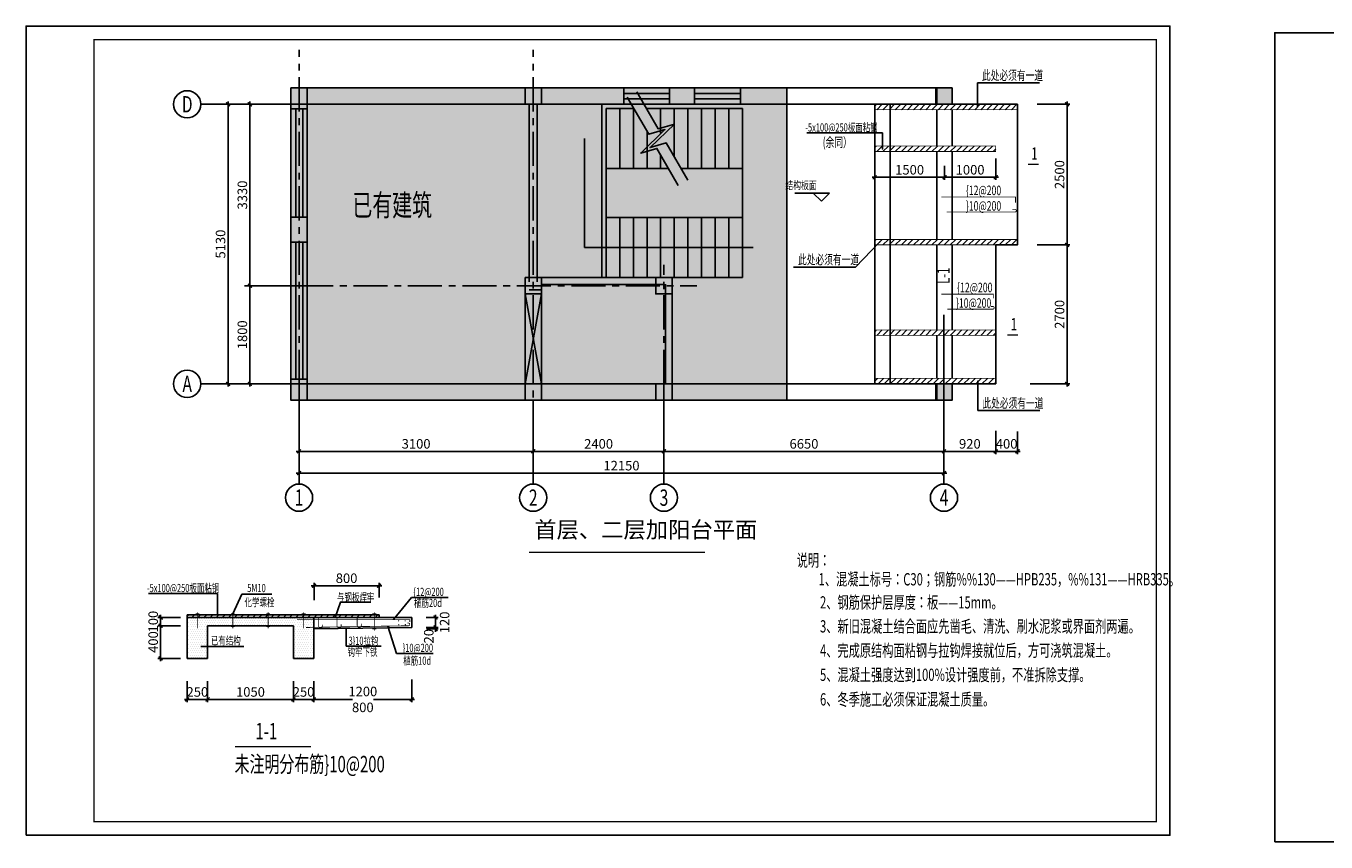
# Model space of a CAD drawing. Units: millimetres. Extents: x 157936 to 341058, y -55634 to 17233.
# Drawn here: x 157936 to 205668, y -12716 to 17233 of the extents above; entities that cross this region are included whole.
import ezdxf
from ezdxf.enums import TextEntityAlignment as Align

# ---------------------------------------------------------------- set-up
doc = ezdxf.new("R2010")
doc.units = ezdxf.units.MM
doc.header["$LTSCALE"] = 1000
doc.linetypes.add('CENTER', pattern=[2, 1.25, -0.25, 0.25, -0.25])
for name, color, linetype in [('AXIS', 253, 'CENTER'), ('BEAM_CON', 4, 'Continuous'), ('BORDER', 7, 'Continuous'), ('COLU', 7, 'Continuous'), ('DIM', 3, 'Continuous'), ('HATCH', 254, 'Continuous'), ('NUM', 7, 'Continuous'), ('REIN', 1, 'Continuous'), ('STAIR', 7, 'Continuous'), ('TEXT', 7, 'Continuous'), ('THICK', 6, 'Continuous'), ('THIN', 7, 'Continuous'), ('WALL', 2, 'Continuous'), ('WALL_BR', 52, 'Continuous')]:
    doc.layers.add(name, color=color, linetype=linetype)
doc.styles.add('FHZ', font='cc1.shx', dxfattribs={"width": 0.67, "bigfont": 'fhztxt.shx'})
doc.styles.add('TSSD_Axis', font='Complex.shx', dxfattribs={"width": 0.7, "bigfont": 'hztxt.shx'})
doc.styles.add('TSSD_Label', font='Tssdeng.shx', dxfattribs={"width": 0.7, "bigfont": 'hztxt.shx'})
doc.styles.add('TSSD_Norm', font='Tssdeng.shx', dxfattribs={"bigfont": 'hztxt.shx'})
doc.dimstyles.new('TSSD_100_100', dxfattribs={"dimtxt": 350, "dimasz": 100, "dimexe": 100, "dimexo": 250, "dimgap": 100, "dimtad": 1, "dimdec": 0, "dimzin": 0, "dimdsep": 46, "dimtxsty": 'FHZ', "dimblk": 'ARCHTICK', "dimcen": 0, "dimdle": 100, "dimclrt": 7, "dimadec": 0, "dimazin": 0, "dimtfac": 1, "dimtdec": 0, "dimtix": 1, "dimtmove": 2, "dimatfit": 3, "dimfxl": 0, "dimtolj": 1, "dimtzin": 0, "dimarcsym": 0})
pattern_1 = [(45, (0, 769.68), (-112.2532, 112.2532), [])]

# ---------------------------------------------------------------- blocks, each defined once
blk = doc.blocks.new('ts_axno')
at = {"layer": 'NUM', "color": 0, "linetype": 'ByBlock', "lineweight": -2}
blk.add_circle((0, 0), 0.5, dxfattribs=at)
at = {"layer": 'NUM', "color": 0, "linetype": 'ByBlock', "lineweight": -2, "style": 'TSSD_Axis', "width": 0.7}
blk.add_attdef('A', text='', height=0.6, dxfattribs=at).set_placement((0, 0), align=Align.MIDDLE_CENTER)
blk = doc.blocks.new('_ArchTick')
at = {"color": 0, "const_width": 0.5}
blk.add_lwpolyline([(-0.71, -0.71), (0.71, 0.71)], dxfattribs=at)
blk = doc.blocks.new('*D12')
at = {"layer": 'Defpoints', "color": 0}
for p in [(181360, 4422), (176560, 3499), (176560, 1622)]:
    blk.add_point(p, dxfattribs=at)
at = {"layer": 'DIM', "color": 0, "lineweight": -2}
for p, q in [((181360, 4172), (181360, 1522)), ((176560, 3249), (176560, 1522)), ((181460, 1622), (176460, 1622))]:
    blk.add_line(p, q, dxfattribs=at)
at = {"layer": 'DIM', "color": 0, "lineweight": -2, "xscale": 100, "yscale": 100, "zscale": 100, "rotation": 180}
blk.add_blockref('_ArchTick', (176560, 1622), dxfattribs=at)
at = {"layer": 'DIM', "color": 0, "lineweight": -2, "xscale": 100, "yscale": 100, "zscale": 100}
blk.add_blockref('_ArchTick', (181360, 1622), dxfattribs=at)
at = {"layer": 'DIM', "color": 7, "insert": (178960, 1897), "char_height": 350, "attachment_point": 5, "style": 'FHZ'}
blk.add_mtext('\\A1;2400', dxfattribs=at)
blk = doc.blocks.new('*D11')
at = {"layer": 'Defpoints', "color": 0}
for p in [(167960, 4422), (176560, 3499), (167960, 1622)]:
    blk.add_point(p, dxfattribs=at)
at = {"layer": 'DIM', "color": 0, "lineweight": -2}
for p, q in [((167960, 4172), (167960, 1522)), ((176560, 3249), (176560, 1522)), ((176660, 1622), (167860, 1622))]:
    blk.add_line(p, q, dxfattribs=at)
at = {"layer": 'DIM', "color": 0, "lineweight": -2, "xscale": 100, "yscale": 100, "zscale": 100, "rotation": 180}
blk.add_blockref('_ArchTick', (167960, 1622), dxfattribs=at)
at = {"layer": 'DIM', "color": 0, "lineweight": -2, "xscale": 100, "yscale": 100, "zscale": 100}
blk.add_blockref('_ArchTick', (176560, 1622), dxfattribs=at)
at = {"layer": 'DIM', "color": 7, "insert": (172260, 1897), "char_height": 350, "attachment_point": 5, "style": 'FHZ'}
blk.add_mtext('\\A1;3100', dxfattribs=at)
blk = doc.blocks.new('*D10')
at = {"layer": 'Defpoints', "color": 0}
for p in [(167960, 4422), (191642, 3499), (191642, 822)]:
    blk.add_point(p, dxfattribs=at)
at = {"layer": 'DIM', "color": 0, "lineweight": -2}
for p, q in [((167960, 4172), (167960, 722)), ((191642, 3249), (191642, 722)), ((167860, 822), (191742, 822))]:
    blk.add_line(p, q, dxfattribs=at)
at = {"layer": 'DIM', "color": 0, "lineweight": -2, "xscale": 100, "yscale": 100, "zscale": 100, "rotation": 180}
blk.add_blockref('_ArchTick', (167960, 822), dxfattribs=at)
at = {"layer": 'DIM', "color": 0, "lineweight": -2, "xscale": 100, "yscale": 100, "zscale": 100}
blk.add_blockref('_ArchTick', (191642, 822), dxfattribs=at)
at = {"layer": 'DIM', "color": 7, "insert": (179801, 1097), "char_height": 350, "attachment_point": 5, "style": 'FHZ'}
blk.add_mtext('\\A1;12150', dxfattribs=at)
blk = doc.blocks.new('*D9')
at = {"layer": 'Defpoints', "color": 0}
for p in [(167660, 14359), (166155, 7699), (167660, 7699)]:
    blk.add_point(p, dxfattribs=at)
at = {"layer": 'DIM', "color": 0, "lineweight": -2}
for p, q in [((167410, 14359), (166055, 14359)), ((166155, 14459), (166155, 7599)), ((167410, 7699), (166055, 7699))]:
    blk.add_line(p, q, dxfattribs=at)
at = {"layer": 'DIM', "color": 0, "lineweight": -2, "xscale": 100, "yscale": 100, "zscale": 100}
for p, rotation in [((166155, 14359), 90), ((166155, 7699), 270)]:
    blk.add_blockref('_ArchTick', p, dxfattribs=dict(at, rotation=rotation))
at = {"layer": 'DIM', "color": 7, "insert": (165880, 11029), "char_height": 350, "attachment_point": 5, "rotation": 90, "style": 'FHZ'}
blk.add_mtext('\\A1;3330', dxfattribs=at)
blk = doc.blocks.new('*D8')
at = {"layer": 'Defpoints', "color": 0}
for p in [(168355, 7699), (166155, 4099), (168355, 4099)]:
    blk.add_point(p, dxfattribs=at)
at = {"layer": 'DIM', "color": 0, "lineweight": -2}
for p, q in [((168105, 7699), (166055, 7699)), ((166155, 7799), (166155, 3999)), ((168105, 4099), (166055, 4099))]:
    blk.add_line(p, q, dxfattribs=at)
at = {"layer": 'DIM', "color": 0, "lineweight": -2, "xscale": 100, "yscale": 100, "zscale": 100}
for p, rotation in [((166155, 7699), 90), ((166155, 4099), 270)]:
    blk.add_blockref('_ArchTick', p, dxfattribs=dict(at, rotation=rotation))
at = {"layer": 'DIM', "color": 7, "insert": (165880, 5899), "char_height": 350, "attachment_point": 5, "rotation": 90, "style": 'FHZ'}
blk.add_mtext('\\A1;1800', dxfattribs=at)
blk = doc.blocks.new('*D7')
at = {"layer": 'Defpoints', "color": 0}
for p in [(165355, 14359), (168355, 14359), (168355, 4099)]:
    blk.add_point(p, dxfattribs=at)
at = {"layer": 'DIM', "color": 0, "lineweight": -2}
for p, q in [((168105, 14359), (165255, 14359)), ((165355, 3999), (165355, 14459)), ((168105, 4099), (165255, 4099))]:
    blk.add_line(p, q, dxfattribs=at)
at = {"layer": 'DIM', "color": 0, "lineweight": -2, "xscale": 100, "yscale": 100, "zscale": 100}
for p, rotation in [((165355, 14359), 90), ((165355, 4099), 270)]:
    blk.add_blockref('_ArchTick', p, dxfattribs=dict(at, rotation=rotation))
at = {"layer": 'DIM', "color": 7, "insert": (165080, 9229), "char_height": 350, "attachment_point": 5, "rotation": 90, "style": 'FHZ'}
blk.add_mtext('\\A1;5130', dxfattribs=at)
blk = doc.blocks.new('*D6')
at = {"layer": 'Defpoints', "color": 0}
for p in [(181360, 3499), (191642, 3499), (191642, 1622)]:
    blk.add_point(p, dxfattribs=at)
at = {"layer": 'DIM', "color": 0, "lineweight": -2}
for p, q in [((181360, 3249), (181360, 1522)), ((191642, 3249), (191642, 1522)), ((181260, 1622), (191742, 1622))]:
    blk.add_line(p, q, dxfattribs=at)
at = {"layer": 'DIM', "color": 0, "lineweight": -2, "xscale": 100, "yscale": 100, "zscale": 100, "rotation": 180}
blk.add_blockref('_ArchTick', (181360, 1622), dxfattribs=at)
at = {"layer": 'DIM', "color": 0, "lineweight": -2, "xscale": 100, "yscale": 100, "zscale": 100}
blk.add_blockref('_ArchTick', (191642, 1622), dxfattribs=at)
at = {"layer": 'DIM', "color": 7, "insert": (186501, 1897), "char_height": 350, "attachment_point": 5, "style": 'FHZ'}
blk.add_mtext('\\A1;6650', dxfattribs=at)
blk = doc.blocks.new('*D27')
at = {"layer": 'Defpoints', "color": 0}
for p in [(194814, 9199), (196161, 9199), (194562, 4099)]:
    blk.add_point(p, dxfattribs=at)
at = {"layer": 'DIM', "color": 0, "lineweight": -2}
for p, q in [((195064, 9199), (196261, 9199)), ((196161, 3999), (196161, 9299)), ((194812, 4099), (196261, 4099))]:
    blk.add_line(p, q, dxfattribs=at)
at = {"layer": 'DIM', "color": 0, "lineweight": -2, "xscale": 100, "yscale": 100, "zscale": 100}
for p, rotation in [((196161, 9199), 90), ((196161, 4099), 270)]:
    blk.add_blockref('_ArchTick', p, dxfattribs=dict(at, rotation=rotation))
at = {"layer": 'DIM', "color": 7, "insert": (195886, 6649), "char_height": 350, "attachment_point": 5, "rotation": 90, "style": 'FHZ'}
blk.add_mtext('\\A1;2700', dxfattribs=at)
blk = doc.blocks.new('*D26')
at = {"layer": 'Defpoints', "color": 0}
for p in [(194814, 14359), (196161, 14359), (194814, 9199)]:
    blk.add_point(p, dxfattribs=at)
at = {"layer": 'DIM', "color": 0, "lineweight": -2}
for p, q in [((195064, 14359), (196261, 14359)), ((196161, 9099), (196161, 14459)), ((195064, 9199), (196261, 9199))]:
    blk.add_line(p, q, dxfattribs=at)
at = {"layer": 'DIM', "color": 0, "lineweight": -2, "xscale": 100, "yscale": 100, "zscale": 100}
for p, rotation in [((196161, 14359), 90), ((196161, 9199), 270)]:
    blk.add_blockref('_ArchTick', p, dxfattribs=dict(at, rotation=rotation))
at = {"layer": 'DIM', "color": 7, "insert": (195886, 11779), "char_height": 350, "attachment_point": 5, "rotation": 90, "style": 'FHZ'}
blk.add_mtext('\\A1;2500', dxfattribs=at)
blk = doc.blocks.new('*D28')
at = {"layer": 'Defpoints', "color": 0}
for p in [(193542, 2546), (191642, 2188), (193542, 1622)]:
    blk.add_point(p, dxfattribs=at)
at = {"layer": 'DIM', "color": 0, "lineweight": -2}
for p, q in [((191642, 1938), (191642, 1522)), ((193542, 2296), (193542, 1522)), ((191542, 1622), (193642, 1622))]:
    blk.add_line(p, q, dxfattribs=at)
at = {"layer": 'DIM', "color": 0, "lineweight": -2, "xscale": 100, "yscale": 100, "zscale": 100, "rotation": 180}
blk.add_blockref('_ArchTick', (191642, 1622), dxfattribs=at)
at = {"layer": 'DIM', "color": 0, "lineweight": -2, "xscale": 100, "yscale": 100, "zscale": 100}
blk.add_blockref('_ArchTick', (193542, 1622), dxfattribs=at)
at = {"layer": 'DIM', "color": 7, "insert": (192592, 1897), "char_height": 350, "attachment_point": 5, "style": 'FHZ'}
blk.add_mtext('\\A1;920', dxfattribs=at)
blk = doc.blocks.new('*D29')
at = {"layer": 'Defpoints', "color": 0}
for p in [(193542, 2622), (194342, 2603), (194342, 1622)]:
    blk.add_point(p, dxfattribs=at)
at = {"layer": 'DIM', "color": 0, "lineweight": -2}
for p, q in [((193542, 2372), (193542, 1522)), ((194342, 2353), (194342, 1522)), ((193442, 1622), (194442, 1622))]:
    blk.add_line(p, q, dxfattribs=at)
at = {"layer": 'DIM', "color": 0, "lineweight": -2, "xscale": 100, "yscale": 100, "zscale": 100, "rotation": 180}
blk.add_blockref('_ArchTick', (193542, 1622), dxfattribs=at)
at = {"layer": 'DIM', "color": 0, "lineweight": -2, "xscale": 100, "yscale": 100, "zscale": 100}
blk.add_blockref('_ArchTick', (194342, 1622), dxfattribs=at)
at = {"layer": 'DIM', "color": 7, "insert": (193942, 1897), "char_height": 350, "attachment_point": 5, "style": 'FHZ'}
blk.add_mtext('\\A1;400', dxfattribs=at)
blk = doc.blocks.new('*D30')
at = {"layer": 'Defpoints', "color": 0}
for p in [(189099, 12826), (191660, 12345), (191660, 11681)]:
    blk.add_point(p, dxfattribs=at)
at = {"layer": 'DIM', "color": 0, "lineweight": -2}
for p, q in [((189099, 12576), (189099, 11581)), ((191660, 12095), (191660, 11581)), ((188999, 11681), (191760, 11681))]:
    blk.add_line(p, q, dxfattribs=at)
at = {"layer": 'DIM', "color": 0, "lineweight": -2, "xscale": 100, "yscale": 100, "zscale": 100, "rotation": 180}
blk.add_blockref('_ArchTick', (189099, 11681), dxfattribs=at)
at = {"layer": 'DIM', "color": 0, "lineweight": -2, "xscale": 100, "yscale": 100, "zscale": 100}
blk.add_blockref('_ArchTick', (191660, 11681), dxfattribs=at)
at = {"layer": 'DIM', "color": 7, "insert": (190380, 11956), "char_height": 350, "attachment_point": 5, "style": 'FHZ'}
blk.add_mtext('\\A1;1500', dxfattribs=at)
blk = doc.blocks.new('*D31')
at = {"layer": 'Defpoints', "color": 0}
for p in [(193542, 12626), (191660, 12095), (193542, 11681)]:
    blk.add_point(p, dxfattribs=at)
at = {"layer": 'DIM', "color": 0, "lineweight": -2}
for p, q in [((193542, 12376), (193542, 11581)), ((191560, 11681), (193642, 11681)), ((191660, 11845), (191660, 11581))]:
    blk.add_line(p, q, dxfattribs=at)
at = {"layer": 'DIM', "color": 0, "lineweight": -2, "xscale": 100, "yscale": 100, "zscale": 100, "rotation": 180}
blk.add_blockref('_ArchTick', (191660, 11681), dxfattribs=at)
at = {"layer": 'DIM', "color": 0, "lineweight": -2, "xscale": 100, "yscale": 100, "zscale": 100}
blk.add_blockref('_ArchTick', (193542, 11681), dxfattribs=at)
at = {"layer": 'DIM', "color": 7, "insert": (192601, 11956), "char_height": 350, "attachment_point": 5, "style": 'FHZ'}
blk.add_mtext('\\A1;1000', dxfattribs=at)
blk = doc.blocks.new('*D39')
at = {"layer": 'Defpoints', "color": 0}
for p in [(172384, -4478), (172390, -4838), (172974, -4838)]:
    blk.add_point(p, dxfattribs=at)
at = {"layer": 'DIM', "color": 0, "lineweight": -2}
for p, q in [((172634, -4478), (173074, -4478)), ((172974, -4378), (172974, -4938)), ((172640, -4838), (173074, -4838))]:
    blk.add_line(p, q, dxfattribs=at)
at = {"layer": 'DIM', "color": 0, "lineweight": -2, "xscale": 100, "yscale": 100, "zscale": 100}
for p, rotation in [((172974, -4478), 90), ((172974, -4838), 270)]:
    blk.add_blockref('_ArchTick', p, dxfattribs=dict(at, rotation=rotation))
at = {"layer": 'DIM', "color": 7, "insert": (173307, -4657), "char_height": 350, "attachment_point": 5, "rotation": 90, "style": 'FHZ'}
blk.add_mtext('\\A1;120', dxfattribs=at)
blk = doc.blocks.new('*D37')
at = {"layer": 'Defpoints', "color": 0}
for p in [(163853, -4478), (162880, -4778), (163804, -4778)]:
    blk.add_point(p, dxfattribs=at)
at = {"layer": 'DIM', "color": 0, "lineweight": -2}
for p, q in [((163603, -4478), (162780, -4478)), ((162880, -4478), (162880, -4378)), ((162880, -4478), (162880, -4778)), ((163554, -4778), (162780, -4778)), ((162880, -4778), (162880, -4878))]:
    blk.add_line(p, q, dxfattribs=at)
at = {"layer": 'DIM', "color": 0, "lineweight": -2, "xscale": 100, "yscale": 100, "zscale": 100}
for p, rotation in [((162880, -4478), 270), ((162880, -4778), 90)]:
    blk.add_blockref('_ArchTick', p, dxfattribs=dict(at, rotation=rotation))
at = {"layer": 'DIM', "color": 7, "insert": (162605, -4628), "char_height": 350, "attachment_point": 5, "rotation": 90, "style": 'FHZ'}
blk.add_mtext('\\A1;100', dxfattribs=at)
blk = doc.blocks.new('*D32')
at = {"layer": 'Defpoints', "color": 0}
for p in [(168503, -6563), (172103, -6507), (172103, -7484)]:
    blk.add_point(p, dxfattribs=at)
at = {"layer": 'DIM', "color": 0, "lineweight": -2}
for p, q in [((168503, -6813), (168503, -7584)), ((172103, -6757), (172103, -7584)), ((168403, -7484), (169918, -7484)), ((172203, -7484), (170689, -7484))]:
    blk.add_line(p, q, dxfattribs=at)
at = {"layer": 'DIM', "color": 0, "lineweight": -2, "xscale": 100, "yscale": 100, "zscale": 100, "rotation": 180}
blk.add_blockref('_ArchTick', (168503, -7484), dxfattribs=at)
at = {"layer": 'DIM', "color": 0, "lineweight": -2, "xscale": 100, "yscale": 100, "zscale": 100}
blk.add_blockref('_ArchTick', (172103, -7484), dxfattribs=at)
at = {"layer": 'DIM', "color": 7, "insert": (170303, -7484), "char_height": 350, "attachment_point": 5, "style": 'FHZ'}
blk.add_mtext('\\A1;1200\\P800', dxfattribs=at)
blk = doc.blocks.new('*D35')
at = {"layer": 'Defpoints', "color": 0}
for p in [(167753, -6563), (168503, -6563), (168503, -7484)]:
    blk.add_point(p, dxfattribs=at)
at = {"layer": 'DIM', "color": 0, "lineweight": -2}
for p, q in [((167753, -6813), (167753, -7584)), ((168503, -6813), (168503, -7584)), ((167653, -7484), (168603, -7484))]:
    blk.add_line(p, q, dxfattribs=at)
at = {"layer": 'DIM', "color": 0, "lineweight": -2, "xscale": 100, "yscale": 100, "zscale": 100, "rotation": 180}
blk.add_blockref('_ArchTick', (167753, -7484), dxfattribs=at)
at = {"layer": 'DIM', "color": 0, "lineweight": -2, "xscale": 100, "yscale": 100, "zscale": 100}
blk.add_blockref('_ArchTick', (168503, -7484), dxfattribs=at)
at = {"layer": 'DIM', "color": 7, "insert": (168128, -7209), "char_height": 350, "attachment_point": 5, "style": 'FHZ'}
blk.add_mtext('\\A1;250', dxfattribs=at)
blk = doc.blocks.new('*D34')
at = {"layer": 'Defpoints', "color": 0}
for p in [(163853, -6563), (164603, -6563), (164603, -7484)]:
    blk.add_point(p, dxfattribs=at)
at = {"layer": 'DIM', "color": 0, "lineweight": -2}
for p, q in [((163853, -6813), (163853, -7584)), ((164603, -6813), (164603, -7584)), ((163753, -7484), (164703, -7484))]:
    blk.add_line(p, q, dxfattribs=at)
at = {"layer": 'DIM', "color": 0, "lineweight": -2, "xscale": 100, "yscale": 100, "zscale": 100, "rotation": 180}
blk.add_blockref('_ArchTick', (163853, -7484), dxfattribs=at)
at = {"layer": 'DIM', "color": 0, "lineweight": -2, "xscale": 100, "yscale": 100, "zscale": 100}
blk.add_blockref('_ArchTick', (164603, -7484), dxfattribs=at)
at = {"layer": 'DIM', "color": 7, "insert": (164228, -7209), "char_height": 350, "attachment_point": 5, "style": 'FHZ'}
blk.add_mtext('\\A1;250', dxfattribs=at)
blk = doc.blocks.new('*D33')
at = {"layer": 'Defpoints', "color": 0}
for p in [(164603, -6563), (167753, -6563), (167753, -7484)]:
    blk.add_point(p, dxfattribs=at)
at = {"layer": 'DIM', "color": 0, "lineweight": -2}
for p, q in [((164603, -6813), (164603, -7584)), ((167753, -6813), (167753, -7584)), ((164503, -7484), (167853, -7484))]:
    blk.add_line(p, q, dxfattribs=at)
at = {"layer": 'DIM', "color": 0, "lineweight": -2, "xscale": 100, "yscale": 100, "zscale": 100, "rotation": 180}
blk.add_blockref('_ArchTick', (164603, -7484), dxfattribs=at)
at = {"layer": 'DIM', "color": 0, "lineweight": -2, "xscale": 100, "yscale": 100, "zscale": 100}
blk.add_blockref('_ArchTick', (167753, -7484), dxfattribs=at)
at = {"layer": 'DIM', "color": 7, "insert": (166178, -7209), "char_height": 350, "attachment_point": 5, "style": 'FHZ'}
blk.add_mtext('\\A1;1050', dxfattribs=at)
blk = doc.blocks.new('*D36')
at = {"layer": 'Defpoints', "color": 0}
for p in [(163853, -4778), (162880, -5978), (163853, -5978)]:
    blk.add_point(p, dxfattribs=at)
at = {"layer": 'DIM', "color": 0, "lineweight": -2}
for p, q in [((162880, -4678), (162880, -6078)), ((163603, -4778), (162780, -4778)), ((163603, -5978), (162780, -5978))]:
    blk.add_line(p, q, dxfattribs=at)
at = {"layer": 'DIM', "color": 0, "lineweight": -2, "xscale": 100, "yscale": 100, "zscale": 100}
for p, rotation in [((162880, -4778), 90), ((162880, -5978), 270)]:
    blk.add_blockref('_ArchTick', p, dxfattribs=dict(at, rotation=rotation))
at = {"layer": 'DIM', "color": 7, "insert": (162605, -5378), "char_height": 350, "attachment_point": 5, "rotation": 90, "style": 'FHZ'}
blk.add_mtext('\\A1;400', dxfattribs=at)
blk = doc.blocks.new('*D40')
at = {"layer": 'Defpoints', "color": 0}
for p in [(172384, -4838), (172388, -4898), (172974, -4898)]:
    blk.add_point(p, dxfattribs=at)
at = {"layer": 'DIM', "color": 0, "lineweight": -2}
for p, q in [((172974, -4838), (172974, -4738)), ((172634, -4838), (173074, -4838)), ((172638, -4898), (173074, -4898)), ((172974, -4838), (172974, -4898)), ((172974, -4898), (172974, -4998))]:
    blk.add_line(p, q, dxfattribs=at)
at = {"layer": 'DIM', "color": 0, "lineweight": -2, "xscale": 100, "yscale": 100, "zscale": 100}
for p, rotation in [((172974, -4838), 270), ((172974, -4898), 90)]:
    blk.add_blockref('_ArchTick', p, dxfattribs=dict(at, rotation=rotation))
at = {"layer": 'DIM', "color": 7, "insert": (172724, -5164), "char_height": 350, "attachment_point": 5, "rotation": 90, "style": 'FHZ'}
blk.add_mtext('\\A1;20', dxfattribs=at)
blk = doc.blocks.new('*D38')
at = {"layer": 'Defpoints', "color": 0}
for p in [(170903, -3310), (168511, -4096), (170903, -3996)]:
    blk.add_point(p, dxfattribs=at)
at = {"layer": 'DIM', "color": 0, "lineweight": -2}
for p, q in [((168411, -3310), (171003, -3310)), ((168511, -3846), (168511, -3210)), ((170903, -3746), (170903, -3210))]:
    blk.add_line(p, q, dxfattribs=at)
at = {"layer": 'DIM', "color": 0, "lineweight": -2, "xscale": 100, "yscale": 100, "zscale": 100, "rotation": 180}
blk.add_blockref('_ArchTick', (168511, -3310), dxfattribs=at)
at = {"layer": 'DIM', "color": 0, "lineweight": -2, "xscale": 100, "yscale": 100, "zscale": 100}
blk.add_blockref('_ArchTick', (170903, -3310), dxfattribs=at)
at = {"layer": 'DIM', "color": 7, "insert": (169707, -3035), "char_height": 350, "attachment_point": 5, "style": 'FHZ'}
blk.add_mtext('\\A1;800', dxfattribs=at)

msp = doc.modelspace()

# ---------------------------------------------------------------- hatches: boundary and pattern name
h = msp.add_hatch()
h.set_pattern_fill('DOTS', color=256, scale=80, style=0)
h.paths.add_polyline_path([(167660.1, 14959.2), (185874.9, 14959.2), (185874.9, 3499.2), (167660.1, 3499.2)])
h = msp.add_hatch()
h.set_pattern_fill('ANSI31', color=256, scale=50, style=0)
h.set_pattern_definition(pattern_1)
h.paths.add_polyline_path([(189099.2, 14359.2), (189099.2, 14159.2), (194342.1, 14159.2), (194342.1, 14359.2)])
h = msp.add_hatch()
h.set_pattern_fill('ANSI31', color=256, scale=50, style=0)
h.set_pattern_definition([(45, (0, -763.57), (-112.2532, 112.2532), [])])
h.paths.add_polyline_path([(189099.2, 12826), (189099.2, 12626), (193542.1, 12626), (193542.1, 12826)])
h = msp.add_hatch()
h.set_pattern_fill('ANSI31', color=256, scale=50, style=0)
h.set_pattern_definition([(45, (0, -4190.32), (-112.2532, 112.2532), [])])
h.paths.add_polyline_path([(189099.2, 9399.2), (189099.2, 9199.2), (194342.1, 9199.2), (194342.1, 9399.2)])
h = msp.add_hatch()
h.set_pattern_fill('ANSI31', color=256, scale=50, style=0)
h.set_pattern_definition([(45, (0, -7511.63), (-112.2532, 112.2532), [])])
h.paths.add_polyline_path([(189099.2, 6077.9), (189099.2, 5877.9), (193542.1, 5877.9), (193542.1, 6077.9)])
h = msp.add_hatch()
h.set_pattern_fill('ANSI31', color=256, scale=50, style=0)
h.set_pattern_definition(pattern_1)
h.paths.add_polyline_path([(191642.1, 4099.2), (191642.1, 4299.2), (189099.2, 4299.2), (189099.2, 4099.2)])
h.paths.add_polyline_path([(191642.1, 4299.2), (191642.1, 4099.2), (193542.1, 4099.2), (193542.1, 4299.2)])
h = msp.add_hatch()
h.set_pattern_fill('ANSI31', color=256, scale=50, style=0)
h.set_pattern_definition([(45, (20091.2, 889.5), (-112.2532, 112.2532), [])])
h.paths.add_polyline_path([(168503.5, -4477.7), (170903.5, -4477.7), (170903.5, -4377.7), (168503.5, -4377.7), (163853.5, -4377.7), (163853.5, -4477.7)])
h = msp.add_hatch()
h.set_pattern_fill('DOTS', color=256, scale=50, style=0)
h.set_pattern_definition([(0, (20091.195, 889.5), (39.6875, 79.375), [0, -79.375])])
h.paths.add_polyline_path([(165903.4, -4477.7), (165903.4, -4777.7), (167631, -4777.7), (167631, -4477.7)])
h.paths.add_polyline_path([(167631, -4777.7), (167753.5, -4777.7), (167753.5, -5977.7), (168503.5, -5977.7), (168503.5, -4477.7), (167631, -4477.7)])
h.paths.add_polyline_path([(163853.5, -5977.7), (164603.5, -5977.7), (164603.5, -4777.7), (165903.4, -4777.7), (165903.4, -4477.7), (163853.5, -4477.7)])
at = {"layer": 'HATCH'}
for points in [[(167660.1, 14959.2), (168260.1, 14959.2), (168260.1, 14359.2), (167660.1, 14359.2)], [(176260.1, 14959.2), (176860.1, 14959.2), (176860.1, 14359.2), (176260.1, 14359.2)], [(191342.1, 14959.2), (191942.1, 14959.2), (191942.1, 14359.2), (191342.1, 14359.2)], [(176260.1, 7999.2), (176860.1, 7999.2), (176860.1, 7399.2), (176260.1, 7399.2)], [(181060.1, 7999.2), (181660.1, 7999.2), (181660.1, 7399.2), (181060.1, 7399.2)], [(167660.1, 4099.2), (168260.1, 4099.2), (168260.1, 3499.2), (167660.1, 3499.2)], [(176260.1, 4099.2), (176860.1, 4099.2), (176860.1, 3499.2), (176260.1, 3499.2)], [(181060.1, 4099.2), (181660.1, 4099.2), (181660.1, 3499.2), (181060.1, 3499.2)], [(191342.1, 4099.2), (191942.1, 4099.2), (191942.1, 3499.2), (191342.1, 3499.2)]]:
    msp.add_hatch(color=256, dxfattribs=at).paths.add_polyline_path(points)

# ---------------------------------------------------------------- linework, layer by layer
for p, q in [((179888.8, 14959.2), (179888.8, 14359.2)), ((181568.5, 14959.2), (181568.5, 14359.2)), ((182486.4, 14959.2), (182486.4, 14359.2)), ((184166.1, 14959.2), (184166.1, 14359.2)), ((192870.2, 14259.2), (192870.2, 15148.2)), ((192870.2, 15148.2), (195143.3, 15148.2)), ((179075.1, 14359.2), (179075.1, 7999.2)), ((179888.8, 14752.4), (181568.5, 14752.4)), ((181568.5, 14560.9), (179888.8, 14560.9)), ((182486.4, 14752.4), (184166.1, 14752.4)), ((184166.1, 14560.9), (182486.4, 14560.9)), ((191942.1, 14359.2), (194342.1, 14359.2)), ((194342.1, 9199.2), (194342.1, 14359.2)), ((167660.1, 14196.7), (168260.1, 14196.7)), ((167842.9, 10219.2), (167842.9, 14196.7)), ((168096.5, 10219.2), (168096.5, 14196.7)), ((189385.6, 13309.4), (186608.3, 13309.4)), ((189385.6, 12710.1), (189385.6, 13309.4)), ((167841.5, 4271.1), (167841.5, 9299.2)), ((168096.5, 9299.2), (168096.5, 4271.1)), ((188389.8, 8386.1), (189278.1, 9299.2)), ((193542.1, 4099.2), (193542.1, 9199.2)), ((193542.1, 9199.2), (193542.1, 9199.2)), ((193542.1, 9199.2), (194342.1, 9199.2)), ((186116.7, 8386.1), (188389.8, 8386.1)), ((179075.1, 7999.2), (184238.3, 7999.2)), ((176260.1, 7399.2), (176860.1, 4099.2)), ((176860.1, 7399.2), (176260.1, 4099.2)), ((167660.1, 4271.1), (168260.1, 4271.1)), ((191942.1, 4099.2), (193542.1, 4099.2)), ((192886.4, 3119.2), (192886.4, 4207.3)), ((192886.4, 3119.2), (195159.5, 3119.2)), ((162438.6, -3596.1), (164965.4, -3596.1)), ((164965.4, -3596.1), (164965.4, -4403)), ((165529.6, -4340), (165863.6, -3625.9)), ((165863.6, -3625.9), (166962.9, -3625.9)), ((171429.6, -4553.3), (172088.3, -3742.1)), ((172088.3, -3742.1), (173440.8, -3742.1)), ((169282.5, -4481.5), (169481.9, -3915.8)), ((169481.9, -3915.8), (169665.2, -3915.8)), ((169665.2, -3915.8), (170592.7, -3915.8)), ((163853.5, -4377.7), (168503.5, -4377.7)), ((163853.5, -4477.7), (163853.5, -4377.7)), ((163853.5, -4477.7), (163853.5, -5977.7)), ((168503.5, -4477.7), (163853.5, -4477.7)), ((168503.5, -4377.7), (170903.5, -4377.7)), ((168503.5, -5977.7), (168503.5, -4477.7)), ((168503.5, -4477.7), (172103.5, -4477.7)), ((170903.5, -4377.7), (170903.5, -4477.7)), ((172103.5, -4477.7), (172103.5, -4837.7)), ((164603.5, -4777.7), (167753.5, -4777.7)), ((164603.5, -5977.7), (164603.5, -4777.7)), ((167753.5, -4777.7), (167753.5, -5977.7)), ((172103.5, -4837.7), (168503.5, -4897.7)), ((169688.1, -4874.6), (169688.1, -5525.4)), ((171219, -4793.5), (171534.5, -5797.8)), ((164355.3, -5539.9), (165932.8, -5539.9)), ((169688.1, -5525.4), (170975.4, -5525.4)), ((163853.5, -5977.7), (164603.5, -5977.7)), ((167753.5, -5977.7), (168503.5, -5977.7)), ((171534.5, -5797.8), (172882.8, -5797.8))]:
    msp.add_line(p, q)
msp.add_lwpolyline([(167660.1, 14959.2), (185874.9, 14959.2), (185874.9, 3499.2), (167660.1, 3499.2)], close=True)
for points, const_width in [([(189099.2, 14359.2), (194342.1, 14359.2), (194342.1, 14159.2), (189099.2, 14159.2), (189099.2, 14359.2)], 30), ([(189099.2, 12826), (193542.1, 12826), (193542.1, 12626), (189099.2, 12626), (189099.2, 12826)], 30), ([(194728.2, 12157.9), (195119.4, 12157.9)], 45), ([(189099.2, 9399.2), (194342.1, 9399.2), (194342.1, 9199.2), (189099.2, 9199.2), (189099.2, 9399.2)], 30), ([(189099.2, 6077.9), (193542.1, 6077.9), (193542.1, 5877.9), (189099.2, 5877.9), (189099.2, 6077.9)], 30), ([(193973.2, 5895.7), (194364.4, 5895.7)], 45), ([(189099.2, 4099.2), (193542.1, 4099.2), (193542.1, 4299.2), (189099.2, 4299.2), (189099.2, 4099.2)], 30), ([(164228.5, -4287.4), (164228.5, -4876.6)], 30), ([(165528.5, -4287.4), (165528.5, -4876.6)], 30), ([(166828.5, -4287.4), (166828.5, -4876.6)], 30), ([(168128.5, -4287.4), (168128.5, -4876.6)], 30), ([(170725, -4287.4), (170725, -4962)], 30), ([(164160, -4340), (164299.2, -4340)], 30), ([(165460, -4340), (165599.2, -4340)], 30), ([(166760, -4340), (166899.2, -4340)], 30), ([(167884.5, -4553.3), (172030, -4553.3), (172030, -4636.9)], 30), ([(168060, -4340), (168199.2, -4340)], 30), ([(171976.1, -4780.9), (168213.3, -4843.6)], 30), ([(168528.1, -4477.7), (168681.5, -4477.7)], 30), ([(168681.5, -4477.7), (168681.5, -4794.6)], 30), ([(168831.5, -4735.9), (168831.5, -4794.6)], 30), ([(169201.7, -4477.7), (169355.2, -4477.7)], 30), ([(169355.2, -4477.7), (169355.2, -4783.2)], 30), ([(169505.2, -4724.5), (169505.2, -4783.2)], 30), ([(169943.1, -4477.7), (170096.6, -4477.7)], 30), ([(170096.6, -4477.7), (170096.6, -4766.1)], 30), ([(170246.6, -4707.4), (170246.6, -4766.1)], 30), ([(170656.6, -4340), (170795.7, -4340)], 30), ([(171974.4, -4680.9), (171934.6, -4681.6)], 30), ([(165460, -4813.4), (165599.2, -4813.4)], 30), ([(166760, -4813.4), (166899.2, -4813.4)], 30), ([(170656.6, -4898.8), (170795.7, -4898.8)], 30), ([(165611.3, -9221.7), (168405.2, -9221.7)], 45)]:
    msp.add_lwpolyline(points, dxfattribs=dict(const_width=const_width))
for points, const_width in [([(192855.2, 14259.2, 1), (192885.2, 14259.2, 1)], 30), ([(189370.6, 12725.1, 1), (189400.6, 12725.1, 1)], 30), ([(189263.1, 9299.2, 1), (189293.1, 9299.2, 1)], 30), ([(192871.4, 4194.3, 1), (192901.4, 4194.3, 1)], 30), ([(171606.1, -4597.5, 1), (171628.6, -4597.5, 1)], 22.5), ([(171611.2, -4742.2, 1), (171633.7, -4742.2, 1)], 22.5), ([(171845.2, -4597.5, 1), (171867.7, -4597.5, 1)], 22.5), ([(171850.3, -4742.2, 1), (171872.8, -4742.2, 1)], 22.5)]:
    msp.add_lwpolyline(points, format="xyb", close=True, dxfattribs=dict(const_width=const_width))
at = {"const_width": 30}
for points in [[(169355.2, -4783.2, 1), (169505.2, -4783.2)], [(170096.6, -4766.1, 1), (170246.6, -4766.1)], [(171976.1, -4780.9, 1), (171974.4, -4680.9)], [(168681.5, -4794.6, 1), (168831.5, -4794.6)]]:
    msp.add_lwpolyline(points, format="xyb", dxfattribs=at)
at = {"layer": 'AXIS'}
for p, q in [((167960.1, 2099.2), (167960.1, 16359.2)), ((176560.1, 2099.2), (176560.1, 16359.2)), ((165960.1, 14359.2), (186681.2, 14359.2)), ((167660.1, 10219.2), (168260.1, 10219.2)), ((167660.1, 9299.2), (168260.1, 9299.2)), ((181360.1, 2099.2), (181360.1, 8465.4)), ((165960.1, 7699.2), (182569.5, 7699.2)), ((165960.1, 4099.2), (186681.2, 4099.2))]:
    msp.add_line(p, q, dxfattribs=at)
at = {"layer": 'BEAM_CON'}
for p, q in [((176410.1, 7849.2), (176410.1, 14359.2)), ((176710.1, 7849.2), (176710.1, 14359.2)), ((176410.1, 7549.2), (176860.1, 7549.2))]:
    msp.add_line(p, q, dxfattribs=at)
at = {"layer": 'BORDER'}
for points in [[(157935.8, -12467.3), (157935.8, 17232.7), (199935.8, 17232.7), (199935.8, -12467.3)], [(203785.5, -12716.3), (203785.5, 16983.7), (245785.5, 16983.7), (245785.5, -12716.3)]]:
    msp.add_lwpolyline(points, close=True, dxfattribs=at)
at = {"layer": 'BORDER', "const_width": 50}
msp.add_lwpolyline([(160435.8, -11967.3), (160435.8, 16732.7), (199435.8, 16732.7), (199435.8, -11967.3)], close=True, dxfattribs=at)
at = {"layer": 'COLU'}
for points in [[(167660.1, 14959.2), (168260.1, 14959.2), (168260.1, 14359.2), (167660.1, 14359.2)], [(176260.1, 14959.2), (176860.1, 14959.2), (176860.1, 14359.2), (176260.1, 14359.2)], [(191342.1, 14959.2), (191942.1, 14959.2), (191942.1, 14359.2), (191342.1, 14359.2)], [(176260.1, 7999.2), (176860.1, 7999.2), (176860.1, 7399.2), (176260.1, 7399.2)], [(181060.1, 7999.2), (181660.1, 7999.2), (181660.1, 7399.2), (181060.1, 7399.2)], [(167660.1, 4099.2), (168260.1, 4099.2), (168260.1, 3499.2), (167660.1, 3499.2)], [(176260.1, 4099.2), (176860.1, 4099.2), (176860.1, 3499.2), (176260.1, 3499.2)], [(181060.1, 4099.2), (181660.1, 4099.2), (181660.1, 3499.2), (181060.1, 3499.2)], [(191342.1, 4099.2), (191942.1, 4099.2), (191942.1, 3499.2), (191342.1, 3499.2)]]:
    msp.add_lwpolyline(points, close=True, dxfattribs=at)
at = {"layer": 'NUM'}
for p, q in [((168355, 14359.2), (164355, 14359.2)), ((191642.1, 6637.7), (191642.1, 421.9)), ((167960.1, 4421.9), (167960.1, 421.9)), ((181360.1, 4421.9), (181360.1, 421.9)), ((168355, 4099.2), (164355, 4099.2)), ((176560.1, 3499.2), (176560.1, 421.9))]:
    msp.add_line(p, q, dxfattribs=at)
at = {"layer": 'REIN', "const_width": 30}
for points in [[(194265.4, 10753), (194265.4, 10953.9), (191548.1, 10953.9)], [(193454, 7240.7), (193454, 7390), (191548.1, 7390)]]:
    msp.add_lwpolyline(points, dxfattribs=at)
for points in [[(194156.6, 10503.1), (194246.2, 10503.1, -1), (194246.2, 10403.1), (194196.2, 10403.1), (191736, 10403.1)], [(193363.1, 6939.2), (193434.7, 6939.2, -1), (193434.7, 6839.2), (193384.7, 6839.2), (191764.8, 6839.2)]]:
    msp.add_lwpolyline(points, format="xyb", dxfattribs=at)
at = {"layer": 'STAIR'}
for p, q in [((179238.3, 14199.2), (179238.3, 11999.2)), ((180257.4, 14199.2), (179238.3, 14199.2)), ((179738.3, 14199.2), (179738.3, 11999.2)), ((180238.3, 14199.2), (180238.3, 11999.2)), ((184238.3, 14199.2), (180719.3, 14199.2)), ((180738.3, 14199.2), (180738.3, 14166.2)), ((181238.3, 14199.2), (181238.3, 13300.2)), ((181738.3, 14199.2), (181738.3, 12434.2)), ((182238.3, 14199.2), (182238.3, 11999.2)), ((182738.3, 14199.2), (182738.3, 11999.2)), ((183238.3, 14199.2), (183238.3, 11999.2)), ((183738.3, 14199.2), (183738.3, 11999.2)), ((184238.3, 14199.2), (184238.3, 11999.2)), ((180738.3, 13366.2), (180738.3, 11999.2)), ((181238.3, 12500.2), (181238.3, 11999.2)), ((179238.3, 11999.2), (179238.3, 10199.2)), ((181527.6, 11999.2), (179238.3, 11999.2)), ((181527.6, 11999.2), (179238.3, 11999.2)), ((184238.3, 11999.2), (181989.4, 11999.2)), ((184238.3, 11999.2), (181989.4, 11999.2)), ((184238.3, 11999.2), (184238.3, 10199.2)), ((184238.3, 10199.2), (179238.3, 10199.2)), ((179238.3, 10199.2), (179238.3, 7999.2)), ((179738.3, 10199.2), (179738.3, 7999.2)), ((180238.3, 10199.2), (180238.3, 7999.2)), ((180738.3, 10199.2), (180738.3, 7999.2)), ((181238.3, 10199.2), (181238.3, 7999.2)), ((181738.3, 10199.2), (181738.3, 7999.2)), ((182238.3, 10199.2), (182238.3, 7999.2)), ((182738.3, 10199.2), (182738.3, 7999.2)), ((183238.3, 10199.2), (183238.3, 7999.2)), ((183738.3, 10199.2), (183738.3, 7999.2)), ((184238.3, 10199.2), (184238.3, 7999.2)), ((183658.1, 7999.2), (179075.1, 7999.2))]:
    msp.add_line(p, q, dxfattribs=at)
at = {"layer": 'THICK'}
msp.add_lwpolyline([(176400.7, -2083.4, 50, 50, 0), (182861.2, -2083.4, 50, 50, 0)], format="xyseb", dxfattribs=at)
at = {"layer": 'THIN'}
for p, q in [((178438.3, 13099.2), (178438.3, 9099.2)), ((186838.8, 11099.6), (186160.3, 11099.6)), ((187438.8, 11099.6), (186838.8, 11099.6)), ((187138.8, 10799.6), (186838.8, 11099.6)), ((187138.8, 10799.6), (187438.8, 11099.6)), ((187138.8, 10799.6), (187138.8, 10799.6)), ((187138.8, 10799.6), (187138.8, 10799.6)), ((184638.3, 9099.2), (178438.3, 9099.2))]:
    msp.add_line(p, q, dxfattribs=at)
for points in [[(180361.5, 14818.9), (181146.6, 13459), (181741.2, 13629.1), (180852, 12769.3), (181446.6, 12939.4), (182231.7, 11579.6)], [(180015.1, 14618.9), (180800.2, 13259), (181394.8, 13429.1), (180505.6, 12569.3), (181100.2, 12739.4), (181885.3, 11379.6)]]:
    msp.add_lwpolyline(points, dxfattribs=at)
for points in [[(180323.4, 13099.2, 0, 160, 0), (179523.4, 13099.2, 0, 0, 0), (178438.3, 13099.2, 0, 0, 0)], [(181923.4, 13099.2, 0, 160, 0), (182723.4, 13099.2, 0, 0, 0), (184638.3, 13099.2, 0, 0, 0)]]:
    msp.add_lwpolyline(points, format="xyseb", dxfattribs=at)
at = {"layer": 'WALL'}
for p, q in [((167660.1, 14959.2), (186681.2, 14959.2)), ((186681.2, 14959.2), (191942.1, 14959.2)), ((191377.7, 14359.2), (191377.7, 14959.2)), ((191942.1, 14359.2), (191942.1, 14959.2)), ((167660.1, 3799.2), (167660.1, 14659.2)), ((168260.1, 4099.2), (168260.1, 14359.2)), ((168260.1, 14359.2), (186681.2, 14359.2)), ((186681.2, 14359.2), (191377.7, 14359.2)), ((189099.2, 4099.2), (189099.2, 14359.2)), ((189663.7, 4099.2), (189663.7, 14359.2)), ((191377.7, 12826), (191377.7, 14159.2)), ((191942.1, 12826), (191942.1, 14159.2)), ((191377.7, 9399.2), (191377.7, 12626)), ((191942.1, 9399.2), (191942.1, 12626)), ((191377.7, 6077.9), (191377.7, 9199.2)), ((191942.1, 6077.9), (191942.1, 9199.2)), ((176260.1, 4099.2), (176260.1, 7819.2)), ((176860.1, 4099.2), (176860.1, 7819.2)), ((191377.7, 4299.2), (191377.7, 5877.9)), ((191942.1, 4299.2), (191942.1, 5877.9)), ((168260.1, 4099.2), (176260.1, 4099.2)), ((176860.1, 4099.2), (186681.2, 4099.2)), ((186681.2, 4099.2), (191377.7, 4099.2)), ((191377.7, 3499.2), (191377.7, 4099.2)), ((191942.1, 3499.2), (191942.1, 4099.2)), ((167660.1, 3499.2), (186681.2, 3499.2)), ((186681.2, 3499.2), (191942.1, 3499.2))]:
    msp.add_line(p, q, dxfattribs=at)
at = {"layer": 'WALL_BR'}
for p, q in [((176710.1, 7999.2), (181360.1, 7999.2)), ((176860.1, 7744.2), (181360.1, 7744.2)), ((181360.1, 7819.2), (181360.1, 7579.2)), ((181420.1, 4099.2), (181420.1, 7759.2)), ((181660.1, 4099.2), (181660.1, 7999.2))]:
    msp.add_line(p, q, dxfattribs=at)

# ---------------------------------------------------------------- block references
at = {"layer": 'NUM'}
ref = msp.add_blockref('ts_axno', (163855, 14359.2), dxfattribs=dict(at, xscale=1000, yscale=1000, zscale=1000))
ref.add_attrib('D', 'D', dxfattribs={"height": 600, "style": 'TSSD_Axis', "width": 0.7}).set_placement((163855, 14359.2), align=Align.MIDDLE_CENTER)
ref = msp.add_blockref('ts_axno', (163855, 4099.2), dxfattribs=dict(at, xscale=1000, yscale=1000, zscale=1000))
ref.add_attrib('A', 'A', dxfattribs={"height": 600, "style": 'TSSD_Axis', "width": 0.7}).set_placement((163855, 4099.2), align=Align.MIDDLE_CENTER)
ref = msp.add_blockref('ts_axno', (167960.1, -78.1), dxfattribs=dict(at, xscale=1000, yscale=1000, zscale=1000))
ref.add_attrib('1', '1', dxfattribs={"height": 600, "style": 'TSSD_Axis', "width": 0.7}).set_placement((167960.1, -78.1), align=Align.MIDDLE_CENTER)
ref = msp.add_blockref('ts_axno', (176560.1, -78.1), dxfattribs=dict(at, xscale=1000, yscale=1000, zscale=1000))
ref.add_attrib('3', '2', dxfattribs={"height": 600, "style": 'TSSD_Axis', "width": 0.7}).set_placement((176560.1, -78.1), align=Align.MIDDLE_CENTER)
ref = msp.add_blockref('ts_axno', (181360.1, -78.1), dxfattribs=dict(at, xscale=1000, yscale=1000, zscale=1000))
ref.add_attrib('4', '3', dxfattribs={"height": 600, "style": 'TSSD_Axis', "width": 0.7}).set_placement((181360.1, -78.1), align=Align.MIDDLE_CENTER)
ref = msp.add_blockref('ts_axno', (191642.1, -78.1), dxfattribs=dict(at, xscale=1000, yscale=1000, zscale=1000))
ref.add_attrib('4', '4', dxfattribs={"height": 600, "style": 'TSSD_Axis', "width": 0.7}).set_placement((191642.1, -78.1), align=Align.MIDDLE_CENTER)

# ---------------------------------------------------------------- texts
at = {"style": 'FHZ', "width": 0.67}
for s, height, p in [('此处必须有一道', 350, (193037.2, 15248.4)), ('-5x100@250板面粘钢', 300, (186553.5, 13360.4)), ('(余同）', 350, (187188, 12790.7)), ('1', 450, (194849.4, 12325.8)), ('已有建筑', 800, (169919.2, 10258.3)), ('{12@200', 350, (192445.1, 11025.1)), ('}10@200', 350, (192445.1, 10454.4)), ('此处必须有一道', 350, (186283.7, 8486.3)), ('{12@200', 350, (192123.1, 7461.2)), ('}10@200', 350, (192080.5, 6890.5)), ('1', 450, (194094.4, 6063.6)), ('此处必须有一道', 350, (193053.4, 3219.4)), ('说明：', 450, (186234.8, -2603.6)), ('1、混凝土标号：C30；钢筋%%130——HPB235，%%131——HRB335。', 450, (187039.3, -3298.2)), ('-5x100@250板面粘钢', 300, (162379.1, -3545)), ('5M10', 300, (166059, -3544.6)), ('化学螺栓', 300, (165961.3, -4065.2)), ('与钢板焊牢', 300, (169356, -3878.6)), ('{12@200', 300, (172164, -3685.4)), ('植筋20d', 300, (172182.9, -4091.7)), ('2、钢筋保护层厚度：板——15mm。', 450, (187090.7, -4146.4)), ('3、新旧混凝土结合面应先凿毛、清洗、刷水泥浆或界面剂两遍。', 450, (187090.7, -5026.2)), ('已有结构', 300, (164723.9, -5471.2)), ('3}10拉钩', 300, (169779.6, -5480.3)), ('钩牢下铁', 300, (169744.5, -5890.8)), ('}10@200', 300, (171768, -5741.1)), ('4、完成原结构面粘钢与拉钩焊接就位后，方可浇筑混凝土。', 450, (187090.7, -5911)), ('植筋10d', 300, (171786.9, -6211.9)), ('5、混凝土强度达到100%设计强度前，不准拆除支撑。', 450, (187090.7, -6805)), ('6、冬季施工必须保证混凝土质量。', 450, (187090.7, -7706.2)), ('1-1', 600, (166360.9, -8949.3)), ('未注明分布筋}10@200', 600, (165594.3, -10157.8))]:
    msp.add_text(s, height=height, dxfattribs=at).set_placement(p)
msp.add_text('L-1', height=450, rotation=90, dxfattribs=at).set_placement((191845.4, 7767.9))
at = {"layer": 'TEXT', "style": 'TSSD_Norm'}
msp.add_text('首层、二层加阳台平面', height=600, dxfattribs=at).set_placement((176600.7, -1741.7), align=Align.BOTTOM_LEFT)
at = {"layer": 'THIN', "style": 'TSSD_Label', "width": 0.7}
msp.add_text('结构板面', height=300, dxfattribs=at).set_placement((186965.3, 11146.3), align=Align.BOTTOM_RIGHT)

# ---------------------------------------------------------------- dimensions: what is measured, and where the dimension line sits
at = {"layer": 'DIM'}
for base, p1, p2, angle, text, picture, middle in [((165355, 14359.2), (168355, 4099.2), (168355, 14359.2), 90, '5130', '*D7', (165080, 9229.2)), ((166155, 7699.2), (167660.1, 14359.2), (167660.1, 7699.2), 90, '3330', '*D9', (165880, 11029.2)), ((196160.9, 14359.2), (194813.7, 9199.2), (194813.7, 14359.2), 90, '2500', '*D26', (195885.9, 11779.2)), ((196160.9, 9199.2), (194562, 4099.2), (194813.7, 9199.2), 90, '2700', '*D27', (195885.9, 6649.2)), ((166155, 4099.2), (168355, 7699.2), (168355, 4099.2), 90, '1800', '*D8', (165880, 5899.2)), ((167960.1, 1621.9), (176560.1, 3499.2), (167960.1, 4421.9), 180, '3100', '*D11', (172260.1, 1896.9)), ((191642.1, 821.9), (167960.1, 4421.9), (191642.1, 3499.2), 180, '12150', '*D10', (179801.1, 1096.9)), ((176560.1, 1621.9), (181360.1, 4421.9), (176560.1, 3499.2), 180, '2400', '*D12', (178960.1, 1896.9)), ((162879.8, -4777.7), (163853.5, -4477.7), (163803.8, -4777.7), 90, '100', '*D37', (162604.8, -4627.7)), ((162879.8, -5977.7), (163853.5, -4777.7), (163853.5, -5977.7), 90, '400', '*D36', (162604.8, -5377.7))]:
    dim = msp.add_linear_dim(base=base, p1=p1, p2=p2, angle=angle, text=text, dimstyle='TSSD_100_100', dxfattribs=at)
    dim.commit()
    dim.dimension.update_dxf_attribs({"geometry": picture, "text_midpoint": middle})
for base, p1, p2, text, picture, middle in [((191659.9, 11680.8), (189099.2, 12826), (191659.9, 12345.5), '1500', '*D30', (190379.6, 11955.8)), ((193542.1, 11680.8), (191659.9, 12095.5), (193542.1, 12626), '1000', '*D31', (192601, 11955.8)), ((191642.1, 1621.9), (181360.1, 3499.2), (191642.1, 3499.2), '6650', '*D6', (186501.1, 1896.9)), ((193542.1, 1621.9), (191642.1, 2188.4), (193542.1, 2545.6), '920', '*D28', (192592.1, 1896.9)), ((194342.1, 1621.9), (193542.1, 2622), (194342.1, 2602.9), '400', '*D29', (193942.1, 1896.9)), ((170903.5, -3309.8), (168510.8, -4095.8), (170903.5, -3995.8), '800', '*D38', (169707.1, -3034.8)), ((164603.5, -7483.9), (163853.5, -6563.1), (164603.5, -6563.1), '250', '*D34', (164228.5, -7208.9)), ((167753.5, -7483.9), (164603.5, -6563.1), (167753.5, -6563.1), '1050', '*D33', (166178.5, -7208.9)), ((168503.5, -7483.9), (167753.5, -6563.1), (168503.5, -6563.1), '250', '*D35', (168128.5, -7208.9))]:
    dim = msp.add_linear_dim(base=base, p1=p1, p2=p2, text=text, dimstyle='TSSD_100_100', dxfattribs=at)
    dim.commit()
    dim.dimension.update_dxf_attribs({"geometry": picture, "text_midpoint": middle})
for base, p1, p2, text, picture, middle in [((172974.5, -4837.6), (172384.3, -4477.7), (172390.3, -4837.6), '120', '*D39', (173307.1, -4657.4)), ((172974.5, -4897.7), (172384.3, -4837.7), (172388.4, -4897.7), '20', '*D40', (172724.5, -5163.9))]:
    dim = msp.add_linear_dim(base=base, p1=p1, p2=p2, angle=90, text=text, dimstyle='TSSD_100_100', dxfattribs=at)
    dim.commit()
    dim.dimension.update_dxf_attribs({"geometry": picture, "text_midpoint": middle, "dimtype": 160})
dim = msp.add_linear_dim(base=(172103.5, -7483.9), p1=(168503.5, -6563.1), p2=(172103.5, -6507.1), text='1200\\P800', dimstyle='TSSD_100_100', dxfattribs=at)
dim.commit()
dim.dimension.update_dxf_attribs({"geometry": '*D32', "text_midpoint": (170303.5, -7483.9), "dimtype": 160})

doc.saveas('drawing.dxf')
